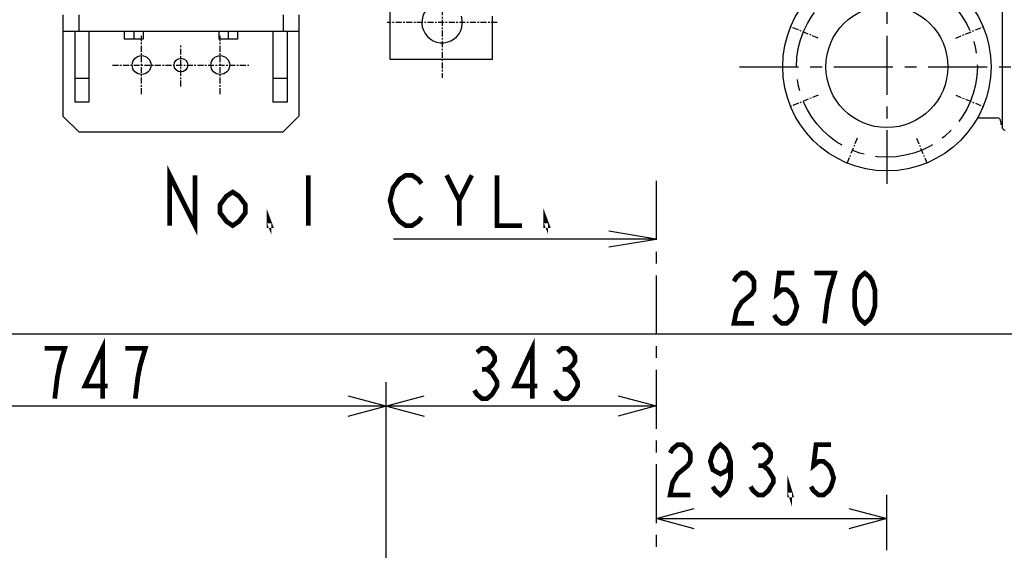
# Model space of a CAD drawing. Units: inches. Extents: x 11 to 407, y 4 to 292.
# Drawn here: x 149 to 211, y 189 to 223 of the extents above; entities that cross this region are included whole.
import ezdxf

# ---------------------------------------------------------------- set-up
doc = ezdxf.new("R2010")
doc.units = ezdxf.units.IN
doc.header["$MEASUREMENT"] = 0
doc.linetypes.add('CENTER', pattern=[0.6, 0.375, -0.075, 0.075, -0.075])
doc.layers.add('DD0', color=7, linetype='Continuous')
doc.layers.add('M1', color=7, linetype='Continuous')

msp = doc.modelspace()

# ---------------------------------------------------------------- linework, layer by layer
at = {"layer": 'DD0', "color": 7, "linetype": 'Continuous'}
for p, q in [((189.323, 208.647), (172.631, 208.647)), ((134.823, 202.633), (263.324, 202.633)), ((172.173, 156.217), (172.173, 199.544)), ((169.758, 198.691), (174.588, 197.397)), ((169.758, 197.397), (174.588, 198.691)), ((186.908, 198.691), (189.323, 198.044)), ((134.823, 198.044), (189.323, 198.044)), ((189.323, 198.044), (186.908, 197.397)), ((203.998, 188.867), (203.998, 192.383)), ((189.323, 190.883), (191.738, 191.53)), ((201.584, 191.53), (203.998, 190.883)), ((189.323, 190.883), (203.998, 190.883)), ((191.738, 190.236), (189.323, 190.883)), ((203.998, 190.883), (201.584, 190.236))]:
    msp.add_line(p, q, dxfattribs=at)
at = {"layer": 'DD0', "color": 7, "linetype": 'Continuous', "const_width": 0.3}
for points in [[(158.413, 209.506), (158.413, 212.706), (160.013, 209.506), (160.013, 212.706)], [(167.213, 212.706), (167.213, 209.506)], [(174.413, 210.039), (174.213, 209.772), (173.813, 209.506), (173.413, 209.506), (173.013, 209.772), (172.813, 210.039), (172.613, 210.306), (172.413, 211.106), (172.613, 211.906), (172.813, 212.172), (173.013, 212.439), (173.413, 212.706), (173.813, 212.706), (174.213, 212.439), (174.413, 212.172)], [(176.013, 212.706), (176.813, 211.106), (176.813, 209.506)], [(176.813, 211.106), (177.613, 212.706)], [(179.213, 212.706), (179.213, 209.506), (180.813, 209.506)], [(163.213, 210.306), (162.813, 209.772), (162.413, 209.506), (162.013, 209.772), (161.613, 210.306), (161.613, 210.839), (162.013, 211.372), (162.413, 211.639), (162.813, 211.372), (163.213, 210.839), (163.213, 210.306)], [(164.813, 209.506), (164.713, 209.506), (164.713, 209.772), (164.813, 209.506)], [(182.413, 209.506), (182.313, 209.506), (182.313, 209.772), (182.413, 209.506)], [(194.276, 205.958), (194.436, 206.225), (194.756, 206.491), (195.076, 206.491), (195.396, 206.225), (195.556, 205.958), (195.556, 205.425), (195.396, 205.158), (195.076, 204.891), (194.756, 204.625), (194.436, 204.091), (194.276, 203.291), (195.556, 203.291)], [(198.116, 206.491), (197.156, 206.491), (196.996, 205.158), (197.316, 205.425), (197.636, 205.425), (197.956, 205.158), (198.116, 204.891), (198.276, 204.358), (198.116, 203.825), (197.956, 203.558), (197.636, 203.291), (197.316, 203.291), (196.996, 203.558), (196.836, 203.825)], [(200.036, 203.291), (200.196, 204.625), (200.356, 205.425), (200.516, 205.958), (200.676, 206.491), (199.396, 206.491)], [(202.596, 203.291), (202.276, 203.558), (202.116, 203.825), (201.956, 204.358), (201.956, 205.425), (202.116, 205.958), (202.276, 206.225), (202.596, 206.491), (202.916, 206.225), (203.076, 205.958), (203.236, 205.425), (203.236, 204.358), (203.076, 203.825), (202.916, 203.558), (202.596, 203.291)], [(154.14, 198.506), (154.14, 201.706), (153.02, 199.306), (154.46, 199.306)], [(181.461, 198.506), (181.461, 201.706), (180.341, 199.306), (181.781, 199.306)], [(151.1, 198.506), (151.26, 199.839), (151.42, 200.639), (151.58, 201.172), (151.74, 201.706), (150.46, 201.706)], [(156.22, 198.506), (156.38, 199.839), (156.54, 200.639), (156.7, 201.172), (156.86, 201.706), (155.58, 201.706)], [(177.94, 201.439), (178.26, 201.706), (178.58, 201.706), (178.901, 201.439), (179.06, 201.172), (179.06, 200.906), (178.901, 200.639), (178.58, 200.372), (178.901, 200.106), (179.06, 199.839), (179.221, 199.572), (179.221, 199.306), (179.06, 199.039), (178.901, 198.772), (178.58, 198.506), (178.26, 198.506), (177.94, 198.772), (177.78, 199.039)], [(183.061, 201.439), (183.381, 201.706), (183.701, 201.706), (184.021, 201.439), (184.181, 201.172), (184.181, 200.906), (184.021, 200.639), (183.701, 200.372), (184.021, 200.106), (184.181, 199.839), (184.341, 199.572), (184.341, 199.306), (184.181, 199.039), (184.021, 198.772), (183.701, 198.506), (183.381, 198.506), (183.061, 198.772), (182.901, 199.039)], [(178.26, 200.372), (178.58, 200.372)], [(183.381, 200.372), (183.701, 200.372)], [(190.216, 195.05), (190.376, 195.317), (190.696, 195.583), (191.016, 195.583), (191.336, 195.317), (191.496, 195.05), (191.496, 194.517), (191.336, 194.25), (191.016, 193.983), (190.696, 193.717), (190.376, 193.183), (190.216, 192.383), (191.496, 192.383)], [(194.056, 194.517), (193.896, 193.983), (193.416, 193.717), (192.936, 193.983), (192.776, 194.517), (192.936, 195.05), (193.096, 195.317), (193.416, 195.583), (193.736, 195.317), (193.896, 195.05), (194.056, 194.517), (194.056, 193.45), (193.896, 192.917), (193.736, 192.65), (193.416, 192.383), (193.096, 192.65), (192.936, 192.917)], [(195.496, 195.317), (195.816, 195.583), (196.136, 195.583), (196.456, 195.317), (196.616, 195.05), (196.616, 194.783), (196.456, 194.517), (196.136, 194.25), (196.456, 193.983), (196.616, 193.717), (196.776, 193.45), (196.776, 193.183), (196.616, 192.917), (196.456, 192.65), (196.136, 192.383), (195.816, 192.383), (195.496, 192.65), (195.336, 192.917)], [(200.456, 195.583), (199.496, 195.583), (199.336, 194.25), (199.656, 194.517), (199.976, 194.517), (200.296, 194.25), (200.456, 193.983), (200.616, 193.45), (200.456, 192.917), (200.296, 192.65), (199.976, 192.383), (199.656, 192.383), (199.336, 192.65), (199.176, 192.917)], [(195.816, 194.25), (196.136, 194.25)], [(197.896, 192.383), (197.816, 192.383), (197.816, 192.65), (197.896, 192.383)]]:
    msp.add_lwpolyline(points, dxfattribs=at)
at = {"layer": 'DD0', "color": 7, "linetype": 'Continuous'}
msp.add_lwpolyline([(186.323, 208.147), (189.323, 208.647), (186.323, 209.147)], dxfattribs=at)
at = {"layer": 'M1', "color": 7, "linetype": 'CENTER', "ltscale": 10}
for p, q in [((203.998, 227.571), (203.998, 212.154)), ((194.63, 219.606), (234.691, 219.606)), ((189.323, 212.343), (189.323, 119.122))]:
    msp.add_line(p, q, dxfattribs=at)
at = {"layer": 'M1', "color": 7, "linetype": 'CENTER'}
for p, q in [((175.723, 226.623), (175.723, 218.906)), ((179.223, 222.406), (172.223, 222.406)), ((199.621, 221.42), (197.878, 222.142)), ((208.376, 221.42), (210.119, 222.142)), ((156.623, 217.857), (156.623, 221.557)), ((159.123, 218.347), (159.123, 221.066)), ((161.623, 217.857), (161.623, 221.557)), ((154.773, 219.707), (163.473, 219.707)), ((199.621, 217.793), (197.878, 217.071)), ((208.376, 217.793), (210.119, 217.071)), ((202.112, 215.053), (201.463, 213.486)), ((205.884, 215.053), (206.534, 213.486))]:
    msp.add_line(p, q, dxfattribs=at)
at = {"layer": 'M1', "color": 7, "linetype": 'Continuous'}
for p, q in [((151.623, 222.907), (151.623, 216.457)), ((152.623, 222.907), (152.623, 221.857)), ((165.623, 222.907), (165.623, 221.857)), ((166.623, 222.907), (166.623, 216.457)), ((172.423, 220.056), (172.423, 223.406)), ((211.33, 223.431), (211.33, 215.782)), ((178.898, 222.806), (178.898, 220.056)), ((151.623, 221.857), (166.623, 221.857)), ((152.373, 221.857), (152.373, 217.357)), ((153.273, 221.857), (153.273, 217.357)), ((155.523, 221.857), (155.523, 221.357)), ((156.123, 221.857), (156.123, 221.357)), ((156.723, 221.857), (156.723, 221.357)), ((161.523, 221.857), (161.523, 221.357)), ((162.123, 221.857), (162.123, 221.357)), ((162.723, 221.857), (162.723, 221.357)), ((164.973, 221.857), (164.973, 217.357)), ((165.873, 221.857), (165.873, 217.357)), ((156.723, 221.357), (155.523, 221.357)), ((162.723, 221.357), (161.523, 221.357)), ((178.898, 220.056), (172.423, 220.056)), ((153.273, 218.857), (152.373, 218.857)), ((165.873, 218.857), (164.973, 218.857)), ((153.273, 217.357), (152.373, 217.357)), ((165.873, 217.357), (164.973, 217.357)), ((151.623, 216.457), (152.623, 215.457)), ((166.623, 216.457), (165.623, 215.457)), ((209.771, 216.356), (210.998, 216.356)), ((211.248, 216.106), (211.248, 215.931)), ((152.623, 215.457), (165.623, 215.457)), ((211.33, 215.931), (211.248, 215.931)), ((211.373, 215.665), (211.33, 215.782))]:
    msp.add_line(p, q, dxfattribs=at)
for centre, radius in [((203.998, 219.606), 6.625), ((203.998, 219.606), 3.875), ((156.623, 219.707), 0.6), ((159.123, 219.707), 0.438), ((161.623, 219.707), 0.6)]:
    msp.add_circle(centre, radius, dxfattribs=at)
at = {"layer": 'M1', "color": 7, "linetype": 'CENTER', "ltscale": 10}
msp.add_circle((203.998, 219.606), 5.75, dxfattribs=at)
at = {"layer": 'M1', "color": 7, "linetype": 'Continuous'}
for centre, radius, start, end in [((175.723, 222.406), 1.288, 130.37793, 18.1001), ((210.998, 216.106), 0.25, 0, 90), ((211.514, 215.716), 0.15, 200, 270)]:
    msp.add_arc(centre, radius, start, end, dxfattribs=at)

doc.saveas('drawing.dxf')
